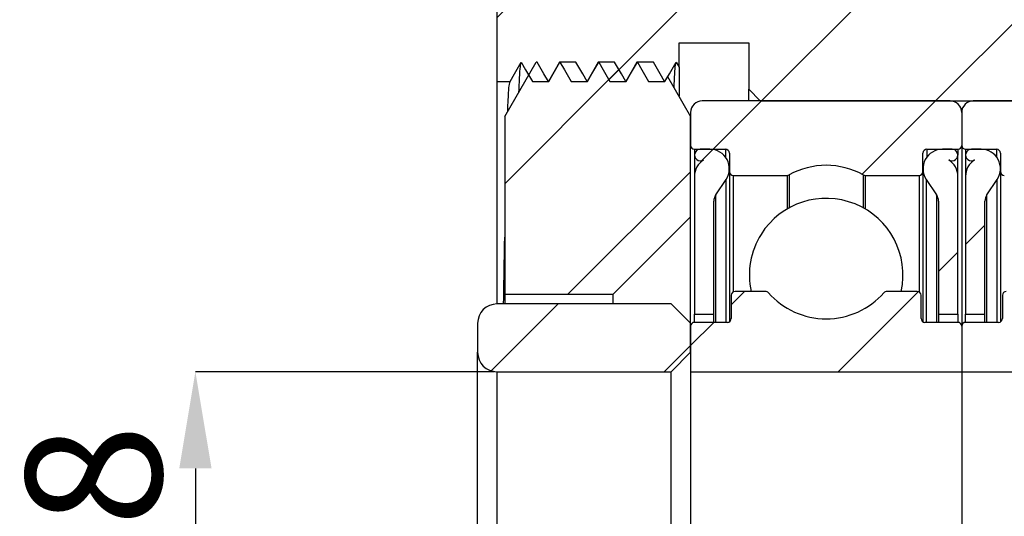
# Model space of a CAD drawing. Extents: x 0 to 297, y 0 to 211.
# Drawn here: x 175 to 200, y 131 to 144 of the extents above; entities that cross this region are included whole.
import ezdxf

# ---------------------------------------------------------------- set-up
doc = ezdxf.new("R2010")
doc.units = 0
doc.header["$LTSCALE"] = 5
doc.header["$MEASUREMENT"] = 0
doc.layers.get('0').update_dxf_attribs({"linetype": 'CONTINUOUS'})
doc.layers.get('DEFPOINTS').update_dxf_attribs({"linetype": 'CONTINUOUS'})
doc.layers.add('FORMAT', color=7, linetype='CONTINUOUS')
doc.styles.add('SLDTEXTSTYLE0', font='TXT', dxfattribs={"width": 0.75})
doc.dimstyles.new('SLDDIMSTYLE1', dxfattribs={"dimtxt": 3.5, "dimasz": 2.5, "dimexe": 0, "dimexo": 0.0625, "dimgap": 0.875, "dimtad": 1, "dimrnd": 1e-09, "dimzin": 12, "dimdsep": 46, "dimtxsty": 'SLDTEXTSTYLE0', "dimsah": 1, "dimcen": 0.09, "dimadec": 0, "dimazin": 3, "dimtfac": 1, "dimtmove": 0, "dimatfit": 0, "dimfxl": 1, "dimfrac": 2, "dimtolj": 1, "dimtzin": 12, "dimarcsym": 0})
pattern_1 = [(45, (-183.4074, -91.7122), (-2.245064, 2.245064), [])]

# ---------------------------------------------------------------- blocks, each defined once
blk = doc.blocks.new('_D_3')
at = {"layer": 'DEFPOINTS', "color": 0, "transparency": 16777216}
for p in [(195.307, 92.957), (187.519, 84.957), (195.307, 84.957)]:
    blk.add_point(p, dxfattribs=at)
at = {"layer": 'FORMAT', "color": 0, "lineweight": -2, "transparency": 16777216}
for p, q in [((195.244, 92.957), (187.519, 92.957)), ((187.519, 90.457), (187.519, 87.457)), ((195.244, 84.957), (187.519, 84.957))]:
    blk.add_line(p, q, dxfattribs=at)
at = {"layer": 'FORMAT', "color": 0, "transparency": 16777216}
for points in [[(187.103, 90.457), (187.936, 90.457), (187.519, 92.957)], [(187.103, 87.457), (187.936, 87.457), (187.519, 84.957)]]:
    blk.add_solid(points, dxfattribs=at)
at = {"layer": 'FORMAT', "color": 0, "transparency": 16777216, "insert": (183.144, 88.507), "char_height": 3.5, "attachment_point": 2, "rotation": 90, "style": 'SLDTEXTSTYLE0'}
blk.add_mtext('\\A1;%%c8', dxfattribs=at)
blk = doc.blocks.new('A$C59972DDA')
at = {"linetype": 'Continuous', "lineweight": 18}
h = blk.add_hatch(dxfattribs=at)
h.set_pattern_fill('ANSI31', style=0)
h.set_pattern_definition(pattern_1)
edge = h.paths.add_edge_path(flags=0)
edge.add_spline(control_points=[(39.66129, 9.24494), (39.69895, 9.17973), (39.73661, 9.11451), (39.77427, 9.04929), (39.83284, 8.94784), (39.89142, 8.84639), (39.95, 8.74494)], knot_values=[0, 0, 0, 0, 0.00022593, 0.00022593, 0.00022593, 0.00057736, 0.00057736, 0.00057736, 0.00057736], weights=[1, 1, 1, 1, 1, 1, 1], degree=3, periodic=0)
edge.add_line((39.95, 8.74494), (40.37259, 8.74494))
edge.add_spline(control_points=[(40.37259, 8.74494), (40.41025, 8.81016), (40.44791, 8.87538), (40.48556, 8.94059), (40.54414, 9.04204), (40.60272, 9.14349), (40.66129, 9.24494)], knot_values=[0, 0, 0, 0, 0.00022593, 0.00022593, 0.00022593, 0.00057736, 0.00057736, 0.00057736, 0.00057736], weights=[1, 1, 1, 1, 1, 1, 1], degree=3, periodic=0)
edge.add_spline(control_points=[(40.66129, 9.24494), (40.69895, 9.17973), (40.73661, 9.11451), (40.77427, 9.04929), (40.83284, 8.94784), (40.89142, 8.84639), (40.95, 8.74494)], knot_values=[0, 0, 0, 0, 0.00022593, 0.00022593, 0.00022593, 0.00057736, 0.00057736, 0.00057736, 0.00057736], weights=[1, 1, 1, 1, 1, 1, 1], degree=3, periodic=0)
edge.add_line((40.95, 8.74494), (41.37259, 8.74494))
edge.add_spline(control_points=[(41.37259, 8.74494), (41.41025, 8.81016), (41.44791, 8.87538), (41.48556, 8.94059), (41.54414, 9.04204), (41.60272, 9.14349), (41.66129, 9.24494)], knot_values=[0, 0, 0, 0, 0.00022593, 0.00022593, 0.00022593, 0.00057736, 0.00057736, 0.00057736, 0.00057736], weights=[1, 1, 1, 1, 1, 1, 1], degree=3, periodic=0)
edge.add_spline(control_points=[(41.66129, 9.24494), (41.6858, 9.20249), (41.71031, 9.16005), (41.73482, 9.1176)], knot_values=[0, 0, 0, 0, 0.00014705, 0.00014705, 0.00014705, 0.00014705], weights=[1, 1, 1, 1], degree=3, periodic=0)
edge.add_line((41.73482, 9.1176), (41.73482, 9.74494))
edge.add_line((41.73482, 9.74494), (43.53482, 9.74494))
edge.add_line((43.53482, 9.74494), (43.53482, 8.54494))
edge.add_line((43.53482, 8.54494), (43.83482, 8.24494))
edge.add_line((43.83482, 8.24494), (56.03482, 8.24494))
edge.add_line((56.03482, 8.24494), (56.03482, 5.29494))
edge.add_line((56.03482, 5.29494), (59.53482, 5.29494))
edge.add_line((59.53482, 5.29494), (60.03482, 5.79494))
edge.add_line((60.03482, 5.79494), (60.03482, 10.94494))
edge.add_line((60.03482, 10.94494), (59.73482, 11.24494))
edge.add_line((59.73482, 11.24494), (46.03482, 11.24494))
edge.add_line((46.03482, 11.24494), (46.03482, 13.04494))
edge.add_line((46.03482, 13.04494), (41.03482, 13.04494))
edge.add_line((41.03482, 13.04494), (41.03482, 11.49494))
edge.add_line((41.03482, 11.49494), (37.03482, 11.49494))
edge.add_line((37.03482, 11.49494), (37.03482, 8.74494))
edge.add_line((37.03482, 8.74494), (37.37259, 8.74494))
edge.add_spline(control_points=[(37.37259, 8.74494), (37.41025, 8.81016), (37.44791, 8.87538), (37.48556, 8.94059), (37.54414, 9.04204), (37.60272, 9.14349), (37.66129, 9.24494)], knot_values=[0, 0, 0, 0, 0.00022593, 0.00022593, 0.00022593, 0.00057736, 0.00057736, 0.00057736, 0.00057736], weights=[1, 1, 1, 1, 1, 1, 1], degree=3, periodic=0)
edge.add_spline(control_points=[(37.66129, 9.24494), (37.69895, 9.17973), (37.73661, 9.11451), (37.77427, 9.04929), (37.83284, 8.94784), (37.89142, 8.84639), (37.95, 8.74494)], knot_values=[0, 0, 0, 0, 0.00022593, 0.00022593, 0.00022593, 0.00057736, 0.00057736, 0.00057736, 0.00057736], weights=[1, 1, 1, 1, 1, 1, 1], degree=3, periodic=0)
edge.add_line((37.95, 8.74494), (38.37259, 8.74494))
edge.add_spline(control_points=[(38.37259, 8.74494), (38.41025, 8.81016), (38.44791, 8.87538), (38.48556, 8.94059), (38.54414, 9.04204), (38.60272, 9.14349), (38.66129, 9.24494)], knot_values=[0, 0, 0, 0, 0.00022593, 0.00022593, 0.00022593, 0.00057736, 0.00057736, 0.00057736, 0.00057736], weights=[1, 1, 1, 1, 1, 1, 1], degree=3, periodic=0)
edge.add_spline(control_points=[(38.66129, 9.24494), (38.69895, 9.17973), (38.73661, 9.11451), (38.77427, 9.04929), (38.83284, 8.94784), (38.89142, 8.84639), (38.95, 8.74494)], knot_values=[0, 0, 0, 0, 0.00022593, 0.00022593, 0.00022593, 0.00057736, 0.00057736, 0.00057736, 0.00057736], weights=[1, 1, 1, 1, 1, 1, 1], degree=3, periodic=0)
edge.add_line((38.95, 8.74494), (39.37259, 8.74494))
edge.add_spline(control_points=[(39.37259, 8.74494), (39.41025, 8.81016), (39.44791, 8.87538), (39.48556, 8.94059), (39.54414, 9.04204), (39.60272, 9.14349), (39.66129, 9.24494)], knot_values=[0, 0, 0, 0, 0.00022593, 0.00022593, 0.00022593, 0.00057736, 0.00057736, 0.00057736, 0.00057736], weights=[1, 1, 1, 1, 1, 1, 1], degree=3, periodic=0)
h = blk.add_hatch(dxfattribs=at)
h.set_pattern_fill('ANSI31', style=0)
h.set_pattern_definition(pattern_1)
edge = h.paths.add_edge_path(flags=0)
edge.add_spline(control_points=[(38.64998, 9.24494), (38.61233, 9.17972), (38.57467, 9.11451), (38.53702, 9.04929), (38.47844, 8.94784), (38.41987, 8.84639), (38.36129, 8.74494)], knot_values=[0, 0, 0, 0, 0.00022593, 0.00022593, 0.00022593, 0.00057736, 0.00057736, 0.00057736, 0.00057736], weights=[1, 1, 1, 1, 1, 1, 1], degree=3, periodic=0)
edge.add_spline(control_points=[(38.36129, 8.74494), (38.32364, 8.81016), (38.28598, 8.87538), (38.24832, 8.94059), (38.18974, 9.04204), (38.13116, 9.14349), (38.07258, 9.24494)], knot_values=[0, 0, 0, 0, 0.00022593, 0.00022593, 0.00022593, 0.00057737, 0.00057737, 0.00057737, 0.00057737], weights=[1, 1, 1, 1, 1, 1, 1], degree=3, periodic=0)
edge.add_line((38.07258, 9.24494), (38.04312, 9.24494))
edge.add_line((38.04312, 9.24494), (37.23482, 7.84494))
edge.add_line((37.23482, 7.84494), (37.23482, 3.24494))
edge.add_line((37.23482, 3.24494), (40.03482, 3.24494))
edge.add_line((40.03482, 3.24494), (42.03482, 5.24494))
edge.add_line((42.03482, 5.24494), (42.03482, 7.84494))
edge.add_line((42.03482, 7.84494), (41.43825, 8.87823))
edge.add_spline(control_points=[(41.43825, 8.87823), (41.4126, 8.8338), (41.38695, 8.78937), (41.36129, 8.74494)], knot_values=[0.00042345, 0.00042345, 0.00042345, 0.00042345, 0.00057736, 0.00057736, 0.00057736, 0.00057736], weights=[1, 1, 1, 1], degree=3, periodic=0)
edge.add_spline(control_points=[(41.36129, 8.74494), (41.32364, 8.81016), (41.28598, 8.87538), (41.24832, 8.94059), (41.18974, 9.04204), (41.13116, 9.14349), (41.07258, 9.24494)], knot_values=[0, 0, 0, 0, 0.00022593, 0.00022593, 0.00022593, 0.00057737, 0.00057737, 0.00057737, 0.00057737], weights=[1, 1, 1, 1, 1, 1, 1], degree=3, periodic=0)
edge.add_line((41.07258, 9.24494), (40.64998, 9.24494))
edge.add_spline(control_points=[(40.64998, 9.24494), (40.61233, 9.17972), (40.57467, 9.11451), (40.53702, 9.04929), (40.47844, 8.94784), (40.41987, 8.84639), (40.36129, 8.74494)], knot_values=[0, 0, 0, 0, 0.00022593, 0.00022593, 0.00022593, 0.00057736, 0.00057736, 0.00057736, 0.00057736], weights=[1, 1, 1, 1, 1, 1, 1], degree=3, periodic=0)
edge.add_spline(control_points=[(40.36129, 8.74494), (40.32364, 8.81016), (40.28598, 8.87538), (40.24832, 8.94059), (40.18974, 9.04204), (40.13116, 9.14349), (40.07258, 9.24494)], knot_values=[0, 0, 0, 0, 0.00022593, 0.00022593, 0.00022593, 0.00057737, 0.00057737, 0.00057737, 0.00057737], weights=[1, 1, 1, 1, 1, 1, 1], degree=3, periodic=0)
edge.add_line((40.07258, 9.24494), (39.64998, 9.24494))
edge.add_spline(control_points=[(39.64998, 9.24494), (39.61233, 9.17972), (39.57467, 9.11451), (39.53702, 9.04929), (39.47844, 8.94784), (39.41987, 8.84639), (39.36129, 8.74494)], knot_values=[0, 0, 0, 0, 0.00022593, 0.00022593, 0.00022593, 0.00057736, 0.00057736, 0.00057736, 0.00057736], weights=[1, 1, 1, 1, 1, 1, 1], degree=3, periodic=0)
edge.add_spline(control_points=[(39.36129, 8.74494), (39.32364, 8.81016), (39.28598, 8.87538), (39.24832, 8.94059), (39.18974, 9.04204), (39.13116, 9.14349), (39.07258, 9.24494)], knot_values=[0, 0, 0, 0, 0.00022593, 0.00022593, 0.00022593, 0.00057737, 0.00057737, 0.00057737, 0.00057737], weights=[1, 1, 1, 1, 1, 1, 1], degree=3, periodic=0)
edge.add_line((39.07258, 9.24494), (38.64998, 9.24494))
h = blk.add_hatch(dxfattribs=at)
h.set_pattern_fill('ANSI31', style=0)
h.set_pattern_definition(pattern_1)
edge = h.paths.add_edge_path(flags=0)
edge.add_arc((48.73482, 7.94494), 0.3, 0, 90)
edge.add_line((48.73482, 8.24494), (42.33482, 8.24494))
edge.add_arc((42.33482, 7.94494), 0.3, 90, 180)
edge.add_line((42.03482, 7.94494), (42.03482, 7.09494))
edge.add_arc((42.13482, 7.09494), 0.1, 180, 270)
edge.add_line((42.13482, 6.99494), (42.93482, 6.99494))
edge.add_arc((42.93482, 6.89494), 0.1, 0, 90, ccw=False)
edge.add_line((43.03482, 6.89494), (43.03482, 6.41994))
edge.add_arc((43.13482, 6.41994), 0.1, 180, 270)
edge.add_line((43.13482, 6.31994), (44.52785, 6.31994))
edge.add_arc((44.52785, 6.41994), 0.1, 270, 298.888416)
edge.add_arc((45.53482, 4.59494), 1.98438, 61.111584, 118.888416, ccw=False)
edge.add_arc((46.5418, 6.41994), 0.1, 241.111584, 270)
edge.add_line((46.5418, 6.31994), (47.93482, 6.31994))
edge.add_arc((47.93482, 6.41994), 0.1, 270, 360)
edge.add_line((48.03482, 6.41994), (48.03482, 6.89494))
edge.add_arc((48.13482, 6.89494), 0.1, 90, 180, ccw=False)
edge.add_line((48.13482, 6.99494), (48.93482, 6.99494))
edge.add_arc((48.93482, 7.09494), 0.1, 270, 360)
edge.add_line((49.03482, 7.09494), (49.03482, 7.94494))
h = blk.add_hatch(dxfattribs=at)
h.set_pattern_fill('ANSI31', style=0)
h.set_pattern_definition(pattern_1)
edge = h.paths.add_edge_path(flags=0)
edge.add_arc((55.73482, 7.94494), 0.3, 0, 90)
edge.add_line((55.73482, 8.24494), (49.33482, 8.24494))
edge.add_arc((49.33482, 7.94494), 0.3, 90, 180)
edge.add_line((49.03482, 7.94494), (49.03482, 7.09494))
edge.add_arc((49.13482, 7.09494), 0.1, 180, 270)
edge.add_line((49.13482, 6.99494), (49.93482, 6.99494))
edge.add_arc((49.93482, 6.89494), 0.1, 0, 90, ccw=False)
edge.add_line((50.03482, 6.89494), (50.03482, 6.41994))
edge.add_arc((50.13482, 6.41994), 0.1, 180, 270)
edge.add_line((50.13482, 6.31994), (51.52785, 6.31994))
edge.add_arc((51.52785, 6.41994), 0.1, 270, 298.888416)
edge.add_arc((52.53482, 4.59494), 1.98438, 61.111584, 118.888416, ccw=False)
edge.add_arc((53.5418, 6.41994), 0.1, 241.111584, 270)
edge.add_line((53.5418, 6.31994), (54.93482, 6.31994))
edge.add_arc((54.93482, 6.41994), 0.1, 270, 360)
edge.add_line((55.03482, 6.41994), (55.03482, 6.89494))
edge.add_arc((55.13482, 6.89494), 0.1, 90, 180, ccw=False)
edge.add_line((55.13482, 6.99494), (55.93482, 6.99494))
edge.add_arc((55.93482, 7.09494), 0.1, 270, 360)
edge.add_line((56.03482, 7.09494), (56.03482, 7.94494))
h = blk.add_hatch(dxfattribs=at)
h.set_pattern_fill('ANSI31', style=0)
h.set_pattern_definition(pattern_1)
edge = h.paths.add_edge_path(flags=0)
edge.add_line((42.63482, 2.72994), (42.63482, 5.65389))
edge.add_arc((42.93482, 5.65389), 0.3, 146.23231, 180, ccw=False)
edge.add_line((42.68544, 5.82064), (42.95047, 6.21703))
edge.add_arc((42.53482, 6.49494), 0.5, 326.23231, 450)
edge.add_line((42.53482, 6.99494), (42.28482, 6.99494))
edge.add_arc((42.28482, 6.84494), 0.15, 90, 302.57897)
edge.add_arc((42.63482, 6.29722), 0.5, 122.57897, 180)
edge.add_line((42.13482, 6.29722), (42.13482, 2.72994))
edge.add_line((42.13482, 2.72994), (42.63482, 2.72994))
h = blk.add_hatch(dxfattribs=at)
h.set_pattern_fill('ANSI31', style=0)
h.set_pattern_definition(pattern_1)
edge = h.paths.add_edge_path(flags=0)
edge.add_line((48.11918, 6.21703), (48.38421, 5.82064))
edge.add_arc((48.13482, 5.65389), 0.3, 0, 33.76769, ccw=False)
edge.add_line((48.43482, 5.65389), (48.43482, 2.72994))
edge.add_line((48.43482, 2.72994), (48.93482, 2.72994))
edge.add_line((48.93482, 2.72994), (48.93482, 6.29722))
edge.add_arc((48.43482, 6.29722), 0.5, 0, 57.42103)
edge.add_arc((48.78482, 6.84494), 0.15, 237.42103, 450)
edge.add_line((48.78482, 6.99494), (48.53482, 6.99494))
edge.add_arc((48.53482, 6.49494), 0.5, 90, 213.76769)
h = blk.add_hatch(dxfattribs=at)
h.set_pattern_fill('ANSI31', style=0)
h.set_pattern_definition(pattern_1)
edge = h.paths.add_edge_path(flags=0)
edge.add_line((49.63482, 2.72994), (49.63482, 5.65389))
edge.add_arc((49.93482, 5.65389), 0.3, 146.23231, 180, ccw=False)
edge.add_line((49.68544, 5.82064), (49.95047, 6.21703))
edge.add_arc((49.53482, 6.49494), 0.5, 326.23231, 450)
edge.add_line((49.53482, 6.99494), (49.28482, 6.99494))
edge.add_arc((49.28482, 6.84494), 0.15, 90, 302.57897)
edge.add_arc((49.63482, 6.29722), 0.5, 122.57897, 180)
edge.add_line((49.13482, 6.29722), (49.13482, 2.72994))
edge.add_line((49.13482, 2.72994), (49.63482, 2.72994))
h = blk.add_hatch(dxfattribs=at)
h.set_pattern_fill('ANSI31', style=0)
h.set_pattern_definition(pattern_1)
edge = h.paths.add_edge_path(flags=0)
edge.add_line((42.03482, 1.24494), (49.03482, 1.24494))
edge.add_line((49.03482, 1.24494), (49.03482, 2.41994))
edge.add_arc((48.93482, 2.41994), 0.1, 0, 90)
edge.add_line((48.93482, 2.51994), (48.08482, 2.51994))
edge.add_arc((48.08482, 2.61994), 0.1, 180, 270, ccw=False)
edge.add_line((47.98482, 2.61994), (47.98482, 3.21994))
edge.add_arc((47.88482, 3.21994), 0.1, 0, 90)
edge.add_line((47.88482, 3.31994), (47.10135, 3.31994))
edge.add_arc((47.10135, 3.21994), 0.1, 90, 138.725277)
edge.add_arc((45.53482, 4.59494), 1.98438, 221.274723, 318.725277, ccw=False)
edge.add_arc((43.9683, 3.21994), 0.1, 41.274723, 90)
edge.add_line((43.9683, 3.31994), (43.18482, 3.31994))
edge.add_arc((43.18482, 3.21994), 0.1, 90, 180)
edge.add_line((43.08482, 3.21994), (43.08482, 2.61994))
edge.add_arc((42.98482, 2.61994), 0.1, 270, 360, ccw=False)
edge.add_line((42.98482, 2.51994), (42.13482, 2.51994))
edge.add_arc((42.13482, 2.41994), 0.1, 90, 180)
edge.add_line((42.03482, 2.41994), (42.03482, 1.24494))
h = blk.add_hatch(dxfattribs=at)
h.set_pattern_fill('ANSI31', style=0)
h.set_pattern_definition(pattern_1)
edge = h.paths.add_edge_path(flags=0)
edge.add_line((49.03482, 1.24494), (56.03482, 1.24494))
edge.add_line((56.03482, 1.24494), (56.03482, 2.41994))
edge.add_arc((55.93482, 2.41994), 0.1, 0, 90)
edge.add_line((55.93482, 2.51994), (55.08482, 2.51994))
edge.add_arc((55.08482, 2.61994), 0.1, 180, 270, ccw=False)
edge.add_line((54.98482, 2.61994), (54.98482, 3.21994))
edge.add_arc((54.88482, 3.21994), 0.1, 0, 90)
edge.add_line((54.88482, 3.31994), (54.10135, 3.31994))
edge.add_arc((54.10135, 3.21994), 0.1, 90, 138.725277)
edge.add_arc((52.53482, 4.59494), 1.98438, 221.274723, 318.725277, ccw=False)
edge.add_arc((50.9683, 3.21994), 0.1, 41.274723, 90)
edge.add_line((50.9683, 3.31994), (50.18482, 3.31994))
edge.add_arc((50.18482, 3.21994), 0.1, 90, 180)
edge.add_line((50.08482, 3.21994), (50.08482, 2.61994))
edge.add_arc((49.98482, 2.61994), 0.1, 270, 360, ccw=False)
edge.add_line((49.98482, 2.51994), (49.13482, 2.51994))
edge.add_arc((49.13482, 2.41994), 0.1, 90, 180)
edge.add_line((49.03482, 2.41994), (49.03482, 1.24494))
h = blk.add_hatch(dxfattribs=at)
h.set_pattern_fill('ANSI31', style=0)
h.set_pattern_definition(pattern_1)
edge = h.paths.add_edge_path(flags=0)
edge.add_line((41.53482, 1.24494), (42.03482, 1.74494))
edge.add_line((42.03482, 1.74494), (42.03482, 2.49494))
edge.add_line((42.03482, 2.49494), (41.53482, 2.99494))
edge.add_line((41.53482, 2.99494), (37.03482, 2.99494))
edge.add_arc((37.03482, 2.49494), 0.5, 90, 180)
edge.add_line((36.53482, 2.49494), (36.53482, 1.74494))
edge.add_arc((37.03482, 1.74494), 0.5, 180, 270)
edge.add_line((37.03482, 1.24494), (41.53482, 1.24494))
at = {"color": 7, "linetype": 'Continuous', "lineweight": 25}
for p, q in [((37.03482, 11.49494), (37.03482, 8.74494)), ((41.73482, 9.74494), (43.53482, 9.74494)), ((41.73482, 9.1176), (41.73482, 9.74494)), ((43.53482, 9.74494), (43.53482, 8.54494)), ((37.23482, 7.84494), (38.04311, 9.24494)), ((38.07258, 9.24494), (38.04311, 9.24494)), ((39.07258, 9.24494), (38.64998, 9.24494)), ((40.07258, 9.24494), (39.64998, 9.24494)), ((41.07258, 9.24494), (40.64998, 9.24494)), ((41.66129, 9.24494), (41.73482, 9.1176)), ((37.03482, 8.74494), (37.37259, 8.74494)), ((37.03482, 8.74494), (37.03482, 2.99494)), ((37.95, 8.74494), (38.37259, 8.74494)), ((38.95, 8.74494), (39.37259, 8.74494)), ((39.95, 8.74494), (40.37259, 8.74494)), ((40.95, 8.74494), (41.37259, 8.74494)), ((41.43825, 8.87823), (41.36129, 8.74494)), ((41.43825, 8.87823), (42.03482, 7.84494)), ((43.83482, 8.24494), (43.53482, 8.54494)), ((43.53482, 8.24494), (43.53482, 8.54494)), ((48.73482, 8.24494), (42.33482, 8.24494)), ((43.83482, 8.24494), (56.03482, 8.24494)), ((55.73482, 8.24494), (49.33482, 8.24494)), ((42.03482, 7.94494), (42.03482, 7.09494)), ((49.03482, 7.94494), (49.03482, 7.09494)), ((37.23482, 7.84494), (37.23482, 3.24494)), ((42.03482, 5.24494), (42.03482, 7.84494)), ((42.13482, 6.99494), (42.93482, 6.99494)), ((42.53482, 6.99494), (42.28482, 6.99494)), ((43.03482, 6.89494), (43.03482, 6.41994)), ((48.03482, 6.41994), (48.03482, 6.89494)), ((48.13482, 6.99494), (48.93482, 6.99494)), ((48.78482, 6.99494), (48.53482, 6.99494)), ((49.03482, 7.09494), (49.03482, 2.41994)), ((49.13482, 6.99494), (49.93483, 6.99494)), ((49.53482, 6.99494), (49.28482, 6.99494)), ((50.03482, 6.89494), (50.03482, 6.41994)), ((42.13482, 6.84494), (42.13482, 6.29722)), ((48.93482, 6.29722), (48.93482, 6.84494)), ((49.13482, 6.84494), (49.13482, 6.29722)), ((43.03482, 6.41994), (43.03482, 2.53334)), ((48.03482, 6.41994), (48.03482, 2.53334)), ((50.03482, 6.41994), (50.03482, 2.53334)), ((42.13482, 6.29722), (42.13482, 2.72994)), ((42.68544, 5.82064), (42.95047, 6.21703)), ((43.13482, 6.31994), (44.52785, 6.31994)), ((46.5418, 6.31994), (47.93482, 6.31994)), ((48.11918, 6.21703), (48.38421, 5.82064)), ((48.93482, 2.72994), (48.93482, 6.29722)), ((49.13482, 6.29722), (49.13482, 2.72994)), ((49.68544, 5.82064), (49.95047, 6.21703)), ((42.63482, 2.72994), (42.63482, 5.65389)), ((48.43482, 5.65389), (48.43482, 2.72994)), ((49.63482, 2.72994), (49.63482, 5.65389)), ((42.03482, 5.24494), (40.03482, 3.24494)), ((42.03482, 2.49494), (42.03482, 5.24494)), ((43.9683, 3.31994), (43.18482, 3.31994)), ((47.88482, 3.31994), (47.10135, 3.31994)), ((37.23482, 3.24494), (40.03482, 3.24494)), ((37.23482, 3.24494), (37.23482, 2.99494)), ((40.03482, 2.99494), (40.03482, 3.24494)), ((43.08482, 3.21994), (43.08482, 2.61994)), ((47.98482, 2.61994), (47.98482, 3.21994)), ((50.08482, 3.21994), (50.08482, 2.61994)), ((41.53482, 2.99494), (37.03482, 2.99494)), ((41.53482, 2.99494), (42.03482, 2.49494)), ((42.13482, 2.72994), (42.63482, 2.72994)), ((42.13482, 2.51994), (42.13482, 2.72994)), ((42.63482, 2.51994), (42.63482, 2.72994)), ((48.43482, 2.72994), (48.93482, 2.72994)), ((48.43482, 2.72994), (48.43482, 2.51994)), ((48.93482, 2.72994), (48.93482, 2.51994)), ((49.13482, 2.72994), (49.63482, 2.72994)), ((49.13482, 2.51994), (49.13482, 2.72994)), ((49.63482, 2.51994), (49.63482, 2.72994)), ((36.53482, 2.49494), (36.53482, 1.74494)), ((42.03482, 1.74494), (42.03482, 2.49494)), ((42.03482, 2.41994), (42.03482, 1.24494)), ((42.98482, 2.51994), (42.13482, 2.51994)), ((48.93482, 2.51994), (48.08482, 2.51994)), ((49.03482, 2.41994), (49.03482, 1.24494)), ((49.98482, 2.51994), (49.13482, 2.51994)), ((36.53482, -7.25506), (36.53482, 1.74494)), ((42.03482, 1.74494), (41.53482, 1.24494)), ((37.03482, 1.24494), (37.03482, -6.75506)), ((37.03482, 1.24494), (41.53482, 1.24494)), ((41.53482, -6.75506), (41.53482, 1.24494)), ((42.03482, 1.24494), (49.03482, 1.24494)), ((42.03482, 1.24494), (42.03482, -6.75506)), ((49.03482, 1.24494), (56.03482, 1.24494)), ((49.03482, 1.24494), (49.03482, -6.75506))]:
    blk.add_line(p, q, dxfattribs=at)
at = {"color": 8, "linetype": 'Continuous', "lineweight": 25}
for p, q in [((42.13482, 6.99494), (42.13482, 6.84494)), ((42.93482, 6.99494), (42.93482, 6.79494)), ((48.13482, 6.99494), (48.13482, 6.79494)), ((48.93482, 6.99494), (48.93482, 6.84494)), ((49.13482, 6.99494), (49.13482, 6.84494)), ((49.93483, 6.99494), (49.93483, 6.79494)), ((42.95047, 2.51994), (42.95047, 6.21703)), ((43.13482, 6.31994), (43.13482, 3.30655)), ((44.52785, 6.31994), (44.52785, 5.45186)), ((44.57616, 6.33239), (44.57616, 5.47941)), ((46.49349, 6.33239), (46.49349, 5.47941)), ((46.5418, 6.31994), (46.5418, 5.45186)), ((47.93482, 6.31994), (47.93482, 3.30655)), ((48.11918, 6.21703), (48.11918, 2.51994)), ((49.95047, 2.51994), (49.95047, 6.21703)), ((42.68544, 2.51994), (42.68544, 5.82064)), ((48.38421, 5.82064), (48.38421, 2.51994)), ((49.68544, 2.51994), (49.68544, 5.82064))]:
    blk.add_line(p, q, dxfattribs=at)
at = {"color": 7, "linetype": 'Continuous', "lineweight": 25, "flags": 128}
for points in [[(37.37259, 8.74494), (37.48556, 8.94059), (37.66129, 9.24494)], [(37.66129, 9.24494), (37.77427, 9.04929), (37.95, 8.74494)], [(38.36129, 8.74494), (38.24832, 8.94059), (38.07258, 9.24494)], [(38.64998, 9.24494), (38.53702, 9.04929), (38.36129, 8.74494)], [(38.37259, 8.74494), (38.48556, 8.94059), (38.66129, 9.24494)], [(38.66129, 9.24494), (38.77427, 9.04929), (38.95, 8.74494)], [(39.36129, 8.74494), (39.24832, 8.94059), (39.07258, 9.24494)], [(39.64998, 9.24494), (39.53702, 9.04929), (39.36129, 8.74494)], [(39.37259, 8.74494), (39.48556, 8.94059), (39.66129, 9.24494)], [(39.66129, 9.24494), (39.77427, 9.04929), (39.95, 8.74494)], [(40.36129, 8.74494), (40.24832, 8.94059), (40.07258, 9.24494)], [(40.64998, 9.24494), (40.53702, 9.04929), (40.36129, 8.74494)], [(40.37259, 8.74494), (40.48556, 8.94059), (40.66129, 9.24494)], [(40.66129, 9.24494), (40.77426, 9.04929), (40.95, 8.74494)], [(41.36129, 8.74494), (41.24832, 8.94059), (41.07258, 9.24494)], [(41.37259, 8.74494), (41.48556, 8.94059), (41.66129, 9.24494)]]:
    blk.add_lwpolyline(points, dxfattribs=at)
at = {"color": 7, "linetype": 'Continuous', "lineweight": 25}
for centre, radius, start, end in [((42.33482, 7.94494), 0.3, 90, 180), ((48.73482, 7.94494), 0.3, 0, 90), ((49.33482, 7.94494), 0.3, 90, 180), ((42.13482, 7.09494), 0.1, 180, 270), ((42.28482, 6.84494), 0.15, 90, 302.57897), ((42.53482, 6.49494), 0.5, 326.23231, 90), ((42.93482, 6.89494), 0.1, 360, 90), ((48.53482, 6.49494), 0.5, 90, 213.76769), ((48.13482, 6.89494), 0.1, 90, 180), ((48.78482, 6.84494), 0.15, 237.42103, 90), ((48.93482, 7.09494), 0.1, 270, 0), ((49.13482, 7.09494), 0.1, 180, 270), ((49.28482, 6.84494), 0.15, 90, 302.57897), ((49.53482, 6.49494), 0.5, 326.23231, 90), ((49.93482, 6.89494), 0.1, 0, 90), ((42.63482, 6.29722), 0.5, 122.57897, 180), ((48.43482, 6.29722), 0.5, 0, 57.42103), ((49.63482, 6.29722), 0.5, 122.57897, 180), ((43.13482, 6.41994), 0.1, 180, 270), ((45.53482, 4.59494), 1.98437, 61.111584, 118.888416), ((47.93482, 6.41994), 0.1, 270, 0), ((50.13482, 6.41994), 0.1, 180, 270), ((44.52785, 6.41994), 0.1, 270, 298.888416), ((46.5418, 6.41994), 0.1, 241.111584, 270), ((42.93482, 5.65389), 0.3, 146.23231, 180), ((45.53482, 3.74196), 1.98438, 347.720983, 147.955936), ((48.13482, 5.65389), 0.3, 360, 33.76769), ((49.93482, 5.65389), 0.3, 146.23231, 180), ((45.53482, 3.74196), 1.98437, 147.955936, 192.279017), ((43.18482, 3.21994), 0.1, 90, 180), ((43.9683, 3.21994), 0.1, 41.274723, 90), ((47.10135, 3.21994), 0.1, 90, 138.725277), ((47.88482, 3.21994), 0.1, 0, 90), ((50.18482, 3.21994), 0.1, 90, 180), ((45.53482, 4.59494), 1.98438, 221.274723, 318.725277), ((37.03482, 2.49494), 0.5, 90, 180), ((42.98482, 2.61994), 0.1, 270, 0), ((48.08482, 2.61994), 0.1, 180, 270), ((49.98482, 2.61994), 0.1, 270, 0), ((42.13482, 2.41994), 0.1, 90, 180), ((48.93482, 2.41994), 0.1, 0, 90), ((49.13482, 2.41994), 0.1, 90, 180), ((37.03482, 1.74494), 0.5, 180, 270)]:
    blk.add_arc(centre, radius, start, end, dxfattribs=at)
for points, knots in [([(37.6024, 8.4816), (37.60326, 8.50614), (37.61039, 8.71009), (37.62399, 8.9508), (37.64161, 9.18946), (37.65262, 9.21696), (37.65747, 9.22906)], [0, 0, 0, 0, 0.04685357, 0.38945213, 0.73136955, 1, 1, 1, 1]), ([(41.60659, 8.58667), (41.61239, 8.71218), (41.62451, 8.97458), (41.64161, 9.18623), (41.65262, 9.21598), (41.65747, 9.22907)], [0, 0, 0, 0, 0.33927544, 0.70928907, 1, 1, 1, 1]), ([(41.73482, 9.1176), (41.73482, 9.09546), (41.73482, 9.05113), (41.73482, 8.8066), (41.73482, 8.5798), (41.73482, 8.39018), (41.73482, 8.36456)], [0, 0, 0, 0, 0.31655056, 0.63399668, 0.95054721, 1, 1, 1, 1]), ([(37.31244, 7.97937), (37.31372, 8.01479), (37.32128, 8.22301), (37.3353, 8.4654), (37.3542, 8.70429), (37.36648, 8.73143), (37.37259, 8.74494)], [0, 0, 0, 0, 0.06420208, 0.37742075, 0.69002124, 1, 1, 1, 1]), ([(37.206, 2.99494), (37.20824, 3.13478), (37.21648, 3.64859), (37.22617, 4.22948), (37.23324, 4.63483), (37.23482, 4.7259)], [0, 0, 0, 0, 0.22475659, 0.82582156, 1, 1, 1, 1])]:
    blk.add_open_spline(points, degree=3, knots=knots, dxfattribs=at)
at = {"layer": 'FORMAT', "color": 7}
dim = blk.add_linear_dim(base=(29.24718, -6.75506), p1=(37.03482, 1.24494), p2=(37.03482, -6.75506), angle=90, text='%%c<>', dimstyle='SLDDIMSTYLE1', dxfattribs=at)
dim.commit()
dim.dimension.update_dxf_attribs({"geometry": '_D_3', "text_midpoint": (29.24718, -3.20566), "dimtype": 128, "insert": (-158.27209, -91.7122)})

msp = doc.modelspace()

# ---------------------------------------------------------------- block references
msp.add_blockref('A$C59972DDA', (149.999, 133.63))

doc.saveas('drawing.dxf')
